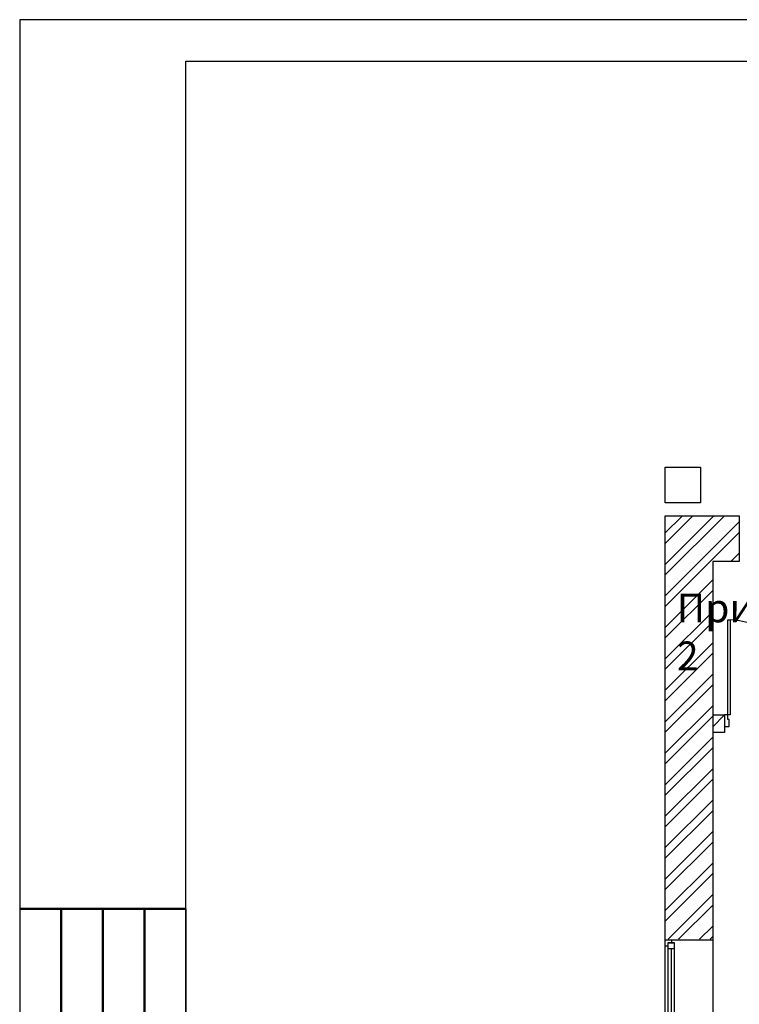
# Model space of a CAD drawing. Units: millimetres. Extents: x -163290 to 291400, y -151683 to 100675.
# Drawn here: x -24271 to -18212, y -37515 to -29220 of the extents above; entities that cross this region are included whole.
import ezdxf

# ---------------------------------------------------------------- set-up
doc = ezdxf.new("R2010")
doc.units = ezdxf.units.MM
doc.linetypes.add('ACAD_ISO03W100', pattern=[30, 12, -18])
doc.layers.add('Tablitsa', color=7, linetype='Continuous', lineweight=30)
for name, color, linetype in [('Двери', 7, 'Continuous'), ('Дополнительные графы', 7, 'Continuous'), ('Стены', 7, 'Continuous')]:
    doc.layers.add(name, color=color, linetype=linetype)
doc.styles.add('ГОСТ', font='isocpeui.ttf')

# ---------------------------------------------------------------- blocks, each defined once
blk = doc.blocks.new('*U96')
at = {"layer": 'Двери', "color": 252}
blk.add_lwpolyline([(0.1, 1302.2), (400.1, 1302.2), (400.1, 2.2), (0.1, 2.2)], close=True, dxfattribs=at)
at = {"layer": 'Двери', "color": 5}
for points in [[(1.4, 1251.1), (26.2, 1251.1)], [(51.6, 1299.6), (51.6, 1277)], [(0.8, 51.9), (26.2, 51.9)], [(51.6, 1.6), (51.6, 26)]]:
    blk.add_lwpolyline(points, dxfattribs=at)
at = {"layer": 'Двери', "color": 4}
blk.add_lwpolyline([(25.7, 1277.7), (76.3, 1277.7), (76.3, 26.7), (25.7, 26.7)], close=True, dxfattribs=at)
at = {"layer": 'Двери', "color": 5}
for points in [[(25.9, 1277), (75.9, 1277), (75.9, 1226.5), (25.9, 1226.5)], [(24.6, 76.7), (76.2, 76.7), (76.2, 26.9), (24.6, 26.9)]]:
    blk.add_lwpolyline(points, close=True, dxfattribs=at)
at = {"layer": 'Двери', "color": 4}
blk.add_lwpolyline([(50.9, 1226.9), (50.9, 76.9)], dxfattribs=at)

msp = doc.modelspace()

# ---------------------------------------------------------------- hatches: boundary and pattern name
at = {"layer": 'Стены'}
h = msp.add_hatch(dxfattribs=at)
h.set_pattern_fill('ANSI32', color=252, scale=500)
h.set_pattern_definition([(45, (-18835.76, -35399.9), (-132.583, 132.583), []), (45, (-18747.37, -35399.9), (-132.583, 132.583), [])])
h.paths.add_polyline_path([(-18212.088, -33398.503), (-18835.76, -33398.503), (-18835.76, -36966.639), (-18435.76, -36966.639), (-18435.76, -33785.689), (-18212.088, -33785.689)])
h = msp.add_hatch(dxfattribs=at)
h.set_pattern_fill('ANSI32', color=252, scale=20)
h.set_pattern_definition([(45, (-22049.87, -46514.44), (-134.7038, 134.7038), []), (45, (-21960.06, -46514.44), (-134.7038, 134.7038), [])])
h.paths.add_polyline_path([(-13436.921, -35076.906), (-17495.435, -35076.906), (-17495.435, -35226.906), (-13436.921, -35226.906)])
h.paths.add_polyline_path([(-16842.11, -34724.505), (-16992.11, -34724.505), (-16992.11, -35076.906), (-16842.11, -35076.906)])
h.paths.add_polyline_path([(-16844.582, -33785.849), (-16994.582, -33785.849), (-16994.582, -33884.696), (-16894.473, -33884.696), (-16894.473, -33885.286), (-16844.582, -33885.286)])
h.paths.add_polyline_path([(-18336.126, -35076.563), (-18435.76, -35076.563), (-18435.76, -35224.85), (-18335.919, -35224.85), (-18335.919, -35174.842), (-18336.126, -35174.842)])

# ---------------------------------------------------------------- linework, layer by layer
for p, q in [((5129.208, -29219.769), (-24270.792, -29219.769)), ((-24270.792, -29219.769), (-24270.792, -50009.769)), ((-22870.792, -29569.769), (4779.208, -29569.769)), ((-22870.792, -49659.769), (-22870.792, -29569.769))]:
    msp.add_line(p, q)
at = {"layer": 'Дополнительные графы', "lineweight": 50}
for p, q in [((-24270.792, -36709.769), (-22870.792, -36709.769)), ((-23920.792, -43709.769), (-23920.792, -36709.769)), ((-23570.792, -43709.769), (-23570.792, -36709.769)), ((-23220.792, -43709.769), (-23220.792, -36709.769))]:
    msp.add_line(p, q, dxfattribs=at)
at = {"layer": 'Дополнительные графы'}
msp.add_line((-22870.792, -36709.769), (-22870.792, -49659.769), dxfattribs=at)
at = {"layer": 'Стены'}
msp.add_lwpolyline([(-18837.189, -32990.458), (-18537.189, -32990.458), (-18537.189, -33290.458), (-18837.189, -33290.458)], close=True, dxfattribs=at)
at = {"layer": 'Стены', "color": 7}
for points in [[(-18435.76, -36974.58), (-18835.76, -36974.58), (-18835.76, -33398.503), (-18212.088, -33398.503), (-18212.088, -33785.689), (-18435.76, -33785.689), (-18435.76, -35074.58)], [(-18435.76, -35074.58), (-18435.76, -36974.58)], [(-18435.76, -35076.563), (-18335.919, -35076.563), (-18335.919, -35224.85), (-18435.76, -35224.85)]]:
    msp.add_lwpolyline(points, dxfattribs=at)
at = {"layer": 'Стены'}
for points in [[(-18308.276, -35077.284), (-18308.276, -34277.284), (-18288.276, -34277.284), (-18288.276, -35077.284), (-18308.276, -35077.284)], [(-18336.126, -35077.674), (-18336.126, -35174.842), (-18296.262, -35174.842), (-18296.262, -35114.288), (-18308.456, -35114.288), (-18308.456, -35077.205), (-18335.969, -35077.205)]]:
    msp.add_lwpolyline(points, dxfattribs=at)
msp.add_arc((-18329.581, -35082.019), 805.773, 0.3518951, 87.0601578, dxfattribs=at)

# ---------------------------------------------------------------- block references
at = {"layer": 'Двери', "color": 4}
msp.add_blockref('*U96', (-18835.76, -38273.487), dxfattribs=at)

# ---------------------------------------------------------------- texts
at = {"layer": 'Tablitsa', "color": 7, "linetype": 'ACAD_ISO03W100', "ltscale": 7, "insert": (-18738.145, -34055.052), "char_height": 242.19, "width": 1860.86787, "attachment_point": 1, "style": 'ГОСТ'}
msp.add_mtext('Прихожая 2', dxfattribs=at)

doc.saveas('drawing.dxf')
